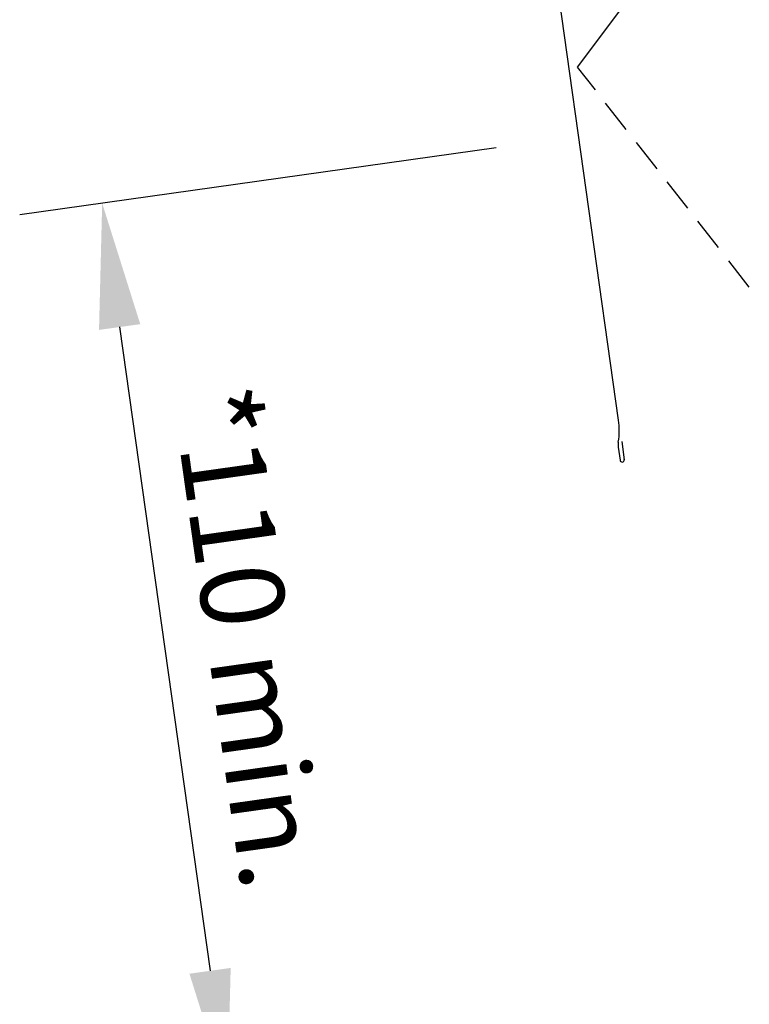
# Model space of a CAD drawing. Extents: x 627 to 3028, y -786 to 350.
# Drawn here: x 847 to 935, y 87 to 206 of the extents above; entities that cross this region are included whole.
import ezdxf

# ---------------------------------------------------------------- set-up
doc = ezdxf.new("R2010")
doc.units = 0
doc.header["$LTSCALE"] = 10
doc.layers.get('DefPoints').update_dxf_attribs({"color": 250, "linetype": 'CONTINUOUS'})
for name, color, linetype in [('18', 7, 'CONTINUOUS'), ('35', 4, 'CONTINUOUS'), ('50', 3, 'CONTINUOUS')]:
    doc.layers.add(name, color=color, linetype=linetype)
doc.styles.get("Standard").update_dxf_attribs({"font": 'ROMANS'})
doc.dimstyles.new('1 to 5 leader', dxfattribs={"dimscale": 5, "dimtxt": 2, "dimasz": 3, "dimexe": 2, "dimexo": 2, "dimgap": 1, "dimtad": 0, "dimdec": 0, "dimzin": 0, "dimdsep": 46, "dimtxsty": 'Standard', "dimcen": 10, "dimclrt": 256, "dimadec": 4, "dimazin": 0, "dimtfac": 1, "dimtdec": 0, "dimtix": 1, "dimtofl": 0, "dimtmove": 2, "dimatfit": 3, "dimfxl": 1, "dimtolj": 1, "dimtzin": 0, "dimarcsym": 0})

# ---------------------------------------------------------------- blocks, each defined once
blk = doc.blocks.new('*D4')
at = {"layer": '18', "color": 0, "lineweight": -2, "transparency": 16777216}
for p, q in [((904.49, 190.24), (847.31, 182.2)), ((859.3, 168.74), (870.16, 91.5)), ((919.53, 83.29), (862.34, 75.25))]:
    blk.add_line(p, q, dxfattribs=at)
at = {"layer": '18', "color": 0, "transparency": 16777216}
for points in [[(861.78, 169.08), (856.83, 168.39), (857.21, 183.59)], [(872.63, 91.84), (867.68, 91.15), (872.24, 76.64)]]:
    blk.add_solid(points, dxfattribs=at)
at = {"layer": 'DefPoints', "color": 0, "transparency": 16777216}
for p in [(914.4, 191.63), (929.43, 84.68), (872.24, 76.64)]:
    blk.add_point(p, dxfattribs=at)
at = {"layer": '18', "transparency": 16777216, "insert": (874.74, 131.52), "char_height": 10, "attachment_point": 5, "rotation": 278}
blk.add_mtext('\\A1;{\\fArial|b0|i0|c0|p34;*110 min.}', dxfattribs=at)

msp = doc.modelspace()

# ---------------------------------------------------------------- linework, layer by layer
at = {"layer": '35', "color": 4}
for p, q in [((916.39, 197.18), (914.24, 199.93)), ((920.09, 192.45), (917.62, 195.61)), ((923.79, 187.72), (921.32, 190.87)), ((927.48, 182.99), (925.01, 186.15)), ((931.17, 178.27), (928.7, 181.42)), ((934.87, 173.53), (932.4, 176.69))]:
    msp.add_line(p, q, dxfattribs=at)
at = {"layer": '50', "color": 3}
for p, q in [((914.24, 199.93), (932.9, 224.69)), ((919.18, 157.56), (910.05, 222.57)), ((919.55, 155), (919.85, 152.82)), ((919.13, 154.33), (919.36, 152.75))]:
    msp.add_line(p, q, dxfattribs=at)
for centre, radius, start, end in [((910.81, 156.38), 8.46, 350.2102, 8), ((921.11, 154.6), 2, 170.2102, 188), ((919.6, 152.79), 0.25, 188, 8)]:
    msp.add_arc(centre, radius, start, end, dxfattribs=at)

# ---------------------------------------------------------------- dimensions: what is measured, and where the dimension line sits
at = {"layer": '18'}
dim = msp.add_aligned_dim(p1=(914.4, 191.63), p2=(929.43, 84.68), distance=-57.75, text='{\\fArial|b0|i0|c0|p34;*110 min.}', dimstyle='1 to 5 leader', override={"dimtad": 3}, dxfattribs=at)
dim.commit()
dim.dimension.update_dxf_attribs({"geometry": '*D4', "text_midpoint": (874.74, 131.52)})

doc.saveas('drawing.dxf')
